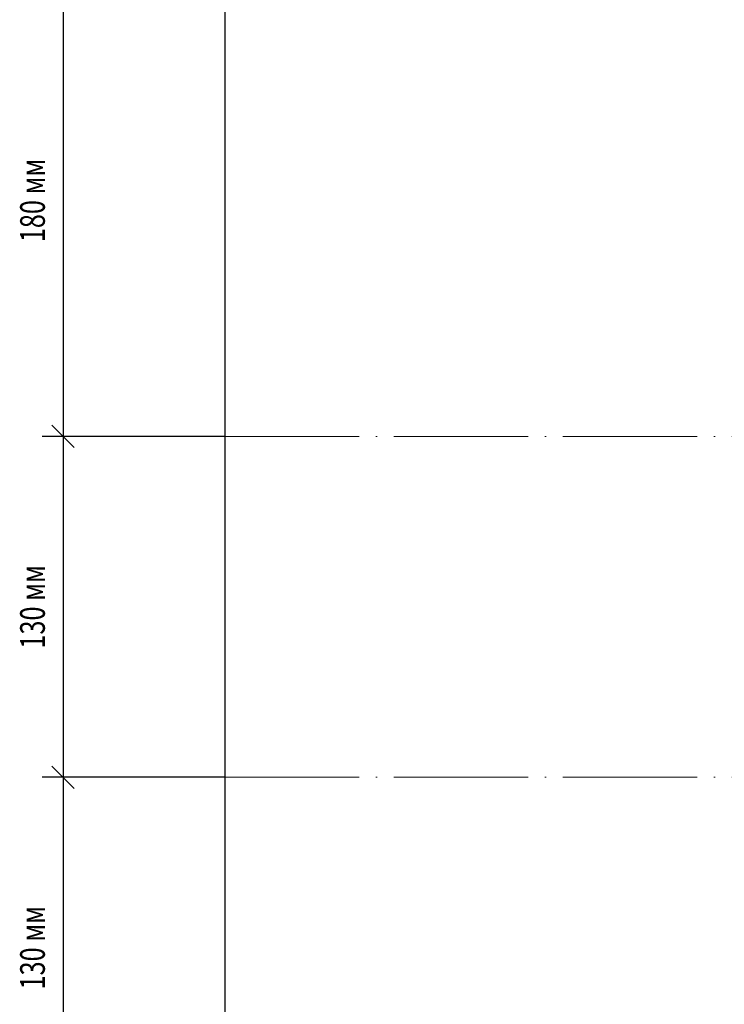
# Model space of a CAD drawing. Units: millimetres. Extents: x 765 to 8245, y 0 to 594.
# Drawn here: x 7706 to 7773, y 415 to 509 of the extents above; entities that cross this region are included whole.
import ezdxf
from ezdxf.enums import TextEntityAlignment as Align

# ---------------------------------------------------------------- set-up
doc = ezdxf.new("R2010")
doc.units = ezdxf.units.MM
doc.linetypes.add('EPL_DASHDOT', pattern=[1, 0.8, -0.1, 0, -0.1])
doc.layers.add('EPLAN100', color=7, linetype='Continuous', lineweight=25)
doc.layers.add('EPLAN107', color=7, linetype='Continuous', lineweight=25)
doc.styles.add('ISOCPEUR', font='isocpeur.ttf', dxfattribs={"width": 0.75})

msp = doc.modelspace()

# ---------------------------------------------------------------- linework, layer by layer
at = {"layer": 'EPLAN100', "linetype": 'EPL_DASHDOT', "lineweight": 13, "ltscale": 16}
for p, q in [((7725.432, 469), (7925.432, 469)), ((7725.432, 436.5), (7925.432, 436.5))]:
    msp.add_line(p, q, dxfattribs=at)
at = {"layer": 'EPLAN100', "lineweight": 25, "ltscale": 16}
msp.add_lwpolyline([(7725.432, 214), (7925.432, 214), (7925.432, 514), (7725.432, 514)], close=True, dxfattribs=at)
at = {"layer": 'EPLAN107', "color": 5, "linetype": 'Continuous', "lineweight": 25, "ltscale": 4}
for p, q in [((7710.025, 514), (7710.025, 469)), ((7711.086, 467.939), (7708.965, 470.061)), ((7708.965, 470.061), (7711.086, 467.939)), ((7725.432, 469), (7708.025, 469)), ((7725.432, 469), (7708.025, 469)), ((7710.025, 469), (7710.025, 436.5)), ((7711.086, 435.439), (7708.965, 437.561)), ((7708.965, 437.561), (7711.086, 435.439)), ((7725.432, 436.5), (7708.025, 436.5)), ((7725.432, 436.5), (7708.025, 436.5)), ((7710.025, 436.5), (7710.025, 404))]:
    msp.add_line(p, q, dxfattribs=at)

# ---------------------------------------------------------------- texts
at = {"layer": 'EPLAN107', "color": 5, "style": 'ISOCPEUR', "width": 0.75}
for s, p in [('180 мм', (7709.025, 491.5)), ('130 мм', (7709.025, 452.75)), ('130 мм', (7709.025, 420.25))]:
    msp.add_text(s, height=2.355, rotation=90, dxfattribs=at).set_placement(p, align=Align.BOTTOM_CENTER)

doc.saveas('drawing.dxf')
